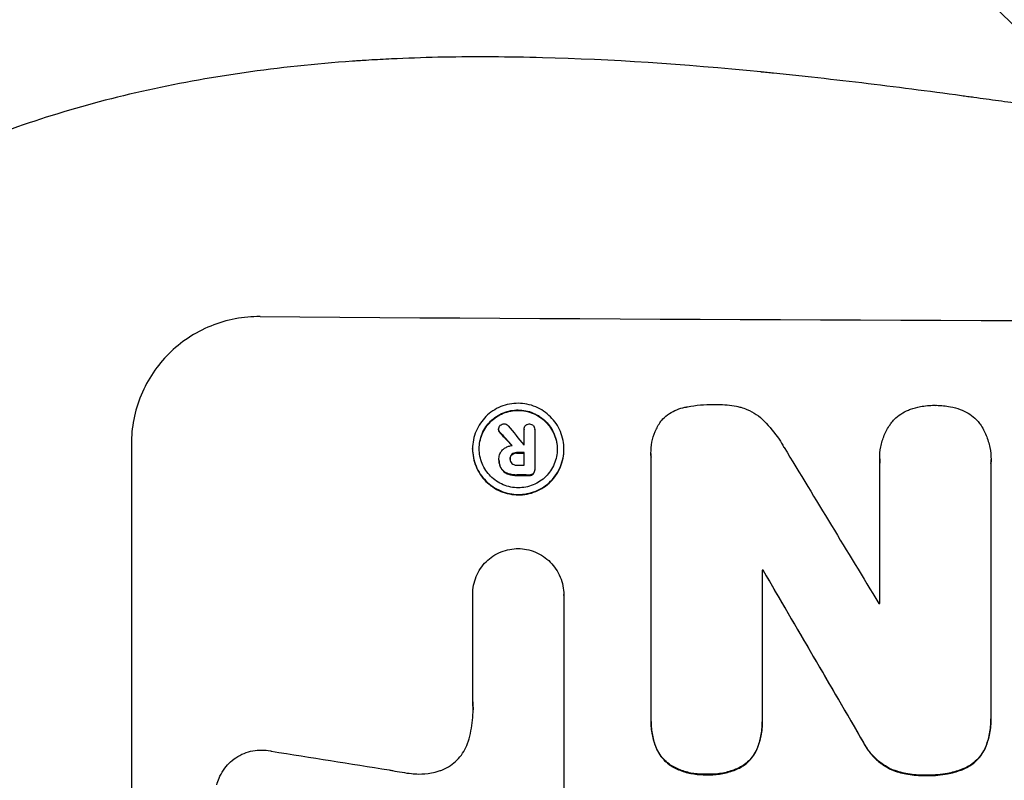
# Model space of a CAD drawing. Units: millimetres. Extents: x -3440 to 3727, y -3527 to 4401.
# Drawn here: x 1112 to 1227, y 2275 to 2364 of the extents above; entities that cross this region are included whole.
import ezdxf

# ---------------------------------------------------------------- set-up
doc = ezdxf.new("R2010")
doc.units = ezdxf.units.MM
doc.header["$LTSCALE"] = 20
doc.linetypes.add('HIDDEN', pattern=[9.525, 6.35, -3.175])
doc.layers.add('2d', color=230, linetype='Continuous')
doc.layers.add('AS-Free_Space_Hatch', color=31, linetype='HIDDEN')

msp = doc.modelspace()

# ---------------------------------------------------------------- hatches: boundary and pattern name
at = {"layer": 'AS-Free_Space_Hatch'}
h = msp.add_hatch(dxfattribs=at)
h.set_pattern_fill('ANSI31', color=256, scale=100)
h.set_pattern_definition([(315, (289.9, 2403), (224.506, 224.506), [])])
edge = h.paths.add_edge_path()
edge.add_arc((2207.5, -430), 500, 0, 80.5129, ccw=False)
edge.add_arc((2207.5, -430), 500, 225.2116, 360, ccw=False)
edge.add_arc((1289.91, 40), 1000, 270, 304.42603, ccw=False)
edge.add_arc((1289.91, 40), 1000, 180, 270, ccw=False)
edge.add_line((289.91, 40), (289.91, 2403))
edge.add_arc((1248.5, 2420.15), 958.74, 87.52438, 181.02517, ccw=False)
edge.add_arc((1331.33, 2420.15), 958.74, -1.02517, 92.47562, ccw=False)
edge.add_line((2289.91, 2403), (2289.91, 63.16))

# ---------------------------------------------------------------- linework, layer by layer
at = {"layer": '2d'}
for p, q in [((1168.16, 2315.97), (1168.16, 2316.02)), ((1168.33, 2315.6), (1168.33, 2315.66)), ((1171.12, 2315.98), (1171.12, 2316.03)), ((1171.12, 2314.2), (1171.12, 2316)), ((1172.37, 2315.96), (1172.37, 2316.01)), ((1172.37, 2315.99), (1172.37, 2311.33)), ((1125.34, 2314.3), (1125.34, 2239.4)), ((1165.12, 2313.72), (1165.12, 2313.77)), ((1169.71, 2313.06), (1169.71, 2313.12)), ((1170.27, 2313.25), (1170.27, 2313.31)), ((1171.12, 2311.83), (1171.12, 2313.3)), ((1175.77, 2313.65), (1175.77, 2313.71)), ((1185.92, 2313.2), (1185.92, 2313.25)), ((1168.2, 2312.57), (1168.2, 2312.62)), ((1168.2, 2312.45), (1168.2, 2312.5)), ((1169.5, 2312.52), (1169.5, 2312.57)), ((1185.93, 2282.25), (1185.93, 2312.83)), ((1212.59, 2312.56), (1212.59, 2312.61)), ((1212.6, 2295.71), (1212.6, 2312.13)), ((1225.56, 2312.08), (1225.56, 2282.55)), ((1225.57, 2312.43), (1225.57, 2312.49)), ((1168.44, 2311.47), (1168.44, 2311.53)), ((1169.21, 2310.83), (1169.21, 2310.88)), ((1172.2, 2310.8), (1172.2, 2310.85)), ((1172.37, 2311.24), (1172.37, 2311.29)), ((1170.27, 2310.64), (1170.27, 2310.69)), ((1171.73, 2310.63), (1171.73, 2310.69)), ((1198.89, 2299.6), (1198.89, 2282.19)), ((1199, 2299.54), (1199, 2299.59)), ((1165.14, 2296.75), (1165.14, 2296.81)), ((1165.14, 2284.25), (1165.14, 2296.76)), ((1175.75, 2296.69), (1175.75, 2296.74)), ((1175.75, 2296.69), (1175.75, 2274.13)), ((1225.56, 2282.21), (1225.56, 2282.26)), ((1185.93, 2281.93), (1185.93, 2281.98)), ((1198.89, 2281.87), (1198.89, 2281.92)), ((1186.51, 2278.89), (1186.51, 2278.94)), ((1198.33, 2278.83), (1198.33, 2278.88)), ((1210.69, 2279.49), (1210.69, 2279.54)), ((1224.92, 2278.89), (1224.92, 2278.94)), ((1188.49, 2276.63), (1188.49, 2276.68)), ((1196.37, 2276.59), (1196.37, 2276.64)), ((1192.4, 2275.74), (1192.4, 2275.8)), ((1214, 2276.3), (1214, 2276.36)), ((1217.93, 2275.64), (1217.93, 2275.69)), ((1222.1, 2276.28), (1222.1, 2276.33))]:
    msp.add_line(p, q, dxfattribs=at)
for centre, major_axis, ratio, start_param, end_param in [((1290, 2386.14), (1099, 0), 0.052336, 4.575789, 4.848989), ((1290, 2242.73), (-1098.63, 1175.65), 0.024414, 1.485975, 1.487227), ((1290, 2227.49), (-1097.64, 1329.36), 0.02123, 1.48632, 1.488009), ((1290, 2370.43), (1099, 0), 0.052336, 4.603227, 4.60401), ((1290, 2371.32), (1097.95, 0), 0.052336, 4.603891, 4.603906), ((1290, 2225.66), (-1097.7, 1805.11), 0.014136, 1.513291, 1.523383), ((1290, 2368.96), (-1098, 0), 0.052336, 1.461535, 1.462318), ((1290, 2367.82), (1099, 0), 0.052336, 4.603227, 4.604564), ((1290, 2356.86), (-1099, 0), 0.052336, 1.487795, 1.487896), ((1290, 2201.19), (-1098.71, 1880.86), 0.013322, 1.510698, 1.521371), ((1290, 2353.03), (-1098, 0), 0.052336, 1.50014, 1.500248), ((1290, 2312.84), (-1097.97, 167.58), 0.051148, 1.443122, 1.455713)]:
    msp.add_ellipse(centre, major_axis=major_axis, ratio=ratio, start_param=start_param, end_param=end_param, dxfattribs=at)
at = {"layer": '2d', "extrusion": (0, 0, -1)}
for centre, major_axis, ratio, start_param, end_param in [((1290, 2242.73), (-1097.63, 1174.58), 0.024414, -1.487167, -1.485873), ((1290, 2370.43), (-1098, 0), 0.052336, -1.462318, -1.461535), ((1290, 2367.82), (-1098, 0), 0.052336, -1.462873, -1.461535), ((1290, 2356.86), (1098, 0), 0.052336, 1.653772, 1.653874), ((1290, 2201.19), (-1097.71, 1879.14), 0.013322, -1.521305, -1.510622)]:
    msp.add_ellipse(centre, major_axis=major_axis, ratio=ratio, start_param=start_param, end_param=end_param, dxfattribs=at)
at = {"layer": '2d'}
for points, knots in [([(1096.68, 2361.61), (1100.23, 2363.11), (1103.91, 2364.6), (1109.59, 2366.82), (1111.51, 2367.56), (1114.44, 2368.67), (1115.92, 2369.22), (1117.66, 2369.86), (1118.54, 2370.18), (1118.98, 2370.34), (1119.2, 2370.42), (1119.29, 2370.46), (1119.35, 2370.48), (1119.39, 2370.49), (1122.79, 2371.73), (1126.37, 2372.99), (1132.06, 2374.91), (1134.01, 2375.55), (1137.01, 2376.52), (1138.53, 2377.01), (1140.34, 2377.58), (1141.25, 2377.86), (1141.71, 2378.01), (1141.94, 2378.08), (1142.06, 2378.11), (1142.11, 2378.13), (1142.13, 2378.14), (1142.14, 2378.14), (1142.15, 2378.14), (1145.08, 2379.05), (1148.46, 2380.06), (1154.22, 2381.72), (1156.26, 2382.29), (1159.49, 2383.17), (1160.6, 2383.47), (1162.3, 2383.92), (1163.16, 2384.15), (1164.19, 2384.41), (1164.71, 2384.55), (1164.97, 2384.62), (1165.1, 2384.65), (1165.16, 2384.66), (1165.18, 2384.67), (1165.2, 2384.67), (1165.22, 2384.68), (1171.37, 2386.26), (1176.42, 2387.45), (1182.31, 2388.77), (1183.99, 2389.14), (1186.1, 2389.59), (1186.73, 2389.72), (1187.57, 2389.9), (1187.96, 2389.98), (1188.38, 2390.06), (1188.57, 2390.11), (1188.67, 2390.12), (1188.71, 2390.13), (1188.73, 2390.14), (1188.74, 2390.14), (1188.74, 2390.14), (1188.74, 2390.14), (1188.77, 2390.14), (1193.26, 2391.07), (1197.54, 2391.89), (1203.61, 2392.98), (1205.58, 2393.33), (1208.45, 2393.81), (1209.86, 2394.04), (1211.48, 2394.3), (1212.28, 2394.42), (1212.68, 2394.49), (1212.88, 2394.52), (1212.97, 2394.53), (1213, 2394.54), (1213.02, 2394.54), (1213.03, 2394.54), (1213.05, 2394.54), (1217.48, 2395.23), (1221.79, 2395.84), (1228.06, 2396.65), (1230.12, 2396.91), (1233.17, 2397.26), (1234.68, 2397.43), (1236.42, 2397.62), (1237.29, 2397.71), (1237.73, 2397.76), (1237.94, 2397.78), (1238.03, 2397.79), (1238.08, 2397.8), (1238.1, 2397.8), (1238.13, 2397.8), (1247.41, 2398.77), (1256.39, 2399.44), (1269.35, 2400.09), (1273.59, 2400.25), (1279.84, 2400.4), (1281.9, 2400.44), (1284.95, 2400.48), (1286.48, 2400.49), (1288.24, 2400.5), (1289.12, 2400.5), (1289.55, 2400.5), (1289.74, 2400.5), (1289.83, 2400.5), (1289.87, 2400.5), (1289.92, 2400.5), (1289.93, 2400.5), (1289.97, 2400.5), (1289.98, 2400.5), (1290, 2400.5)], [0, 0, 0, 0, 0.0312679, 0.0312679, 0.0469018, 0.0469018, 0.0547188, 0.0586273, 0.0605815, 0.0615586, 0.0620472, 0.0622915, 0.0622915, 0.0625358, 0.0625358, 0.0938036, 0.0938036, 0.1094376, 0.1094376, 0.1172546, 0.121163, 0.1231173, 0.1240944, 0.124583, 0.1248272, 0.1249494, 0.1249494, 0.1250105, 0.1250105, 0.1250715, 0.1563394, 0.1563394, 0.1719734, 0.1719734, 0.1797903, 0.1797903, 0.1836988, 0.1856531, 0.1866302, 0.1871187, 0.187363, 0.1874852, 0.1874852, 0.1875462, 0.1875462, 0.1876073, 0.2188752, 0.2188752, 0.2345091, 0.2345091, 0.2423261, 0.2423261, 0.2462346, 0.2481888, 0.2491659, 0.2496545, 0.2498988, 0.2499598, 0.2499904, 0.2499904, 0.2500209, 0.2500209, 0.2501431, 0.2814109, 0.2814109, 0.2970449, 0.2970449, 0.3048619, 0.3087703, 0.3107246, 0.3117017, 0.3121903, 0.3124345, 0.3124956, 0.3124956, 0.3125567, 0.3125567, 0.3126788, 0.3439467, 0.3439467, 0.3595806, 0.3595806, 0.3673976, 0.3713061, 0.3732603, 0.3742375, 0.374726, 0.3749703, 0.3749703, 0.3750924, 0.3750924, 0.3752146, 0.4377504, 0.4377504, 0.4690182, 0.4690182, 0.4846522, 0.4846522, 0.4924691, 0.4963776, 0.4983319, 0.499309, 0.4997976, 0.4997976, 0.5000418, 0.5000418, 0.500164, 0.500164, 0.5002861, 0.5002861, 0.5002861, 0.5002861]), ([(1475, 2348.56), (1468.3, 2351.4), (1461.1, 2353.7), (1449.53, 2356.31), (1445.54, 2357.04), (1439.38, 2357.93), (1437.29, 2358.19), (1434.11, 2358.53), (1432.51, 2358.69), (1430.62, 2358.85), (1429.67, 2358.92), (1429.2, 2358.96), (1428.96, 2358.98), (1428.84, 2358.99), (1428.78, 2358.99), (1428.75, 2358.99), (1428.74, 2358.99), (1428.73, 2359), (1421.72, 2359.5), (1414.21, 2359.66), (1402.18, 2359.37), (1398.05, 2359.18), (1391.65, 2358.77), (1389.49, 2358.62), (1386.2, 2358.35), (1384.54, 2358.2), (1382.58, 2358.02), (1381.6, 2357.93), (1381.1, 2357.88), (1380.86, 2357.85), (1380.73, 2357.84), (1380.67, 2357.84), (1380.64, 2357.83), (1380.63, 2357.83), (1380.62, 2357.83), (1380.61, 2357.83), (1377.34, 2357.51), (1373.75, 2357.11), (1367.89, 2356.41), (1365.85, 2356.16), (1362.68, 2355.75), (1361.06, 2355.54), (1359.12, 2355.29), (1358.14, 2355.16), (1357.64, 2355.09), (1357.4, 2355.06), (1357.27, 2355.04), (1357.21, 2355.03), (1357.18, 2355.03), (1357.16, 2355.03), (1357.15, 2355.03), (1353.34, 2354.52), (1347.62, 2353.75), (1340.95, 2352.84), (1337.62, 2352.38), (1335.95, 2352.15), (1335.12, 2352.04), (1334.7, 2351.98), (1334.49, 2351.95), (1334.39, 2351.94), (1334.35, 2351.93), (1334.32, 2351.93), (1334.3, 2351.93), (1330.99, 2351.47), (1327.36, 2351.02), (1322.41, 2350.46), (1321.27, 2350.33), (1320.1, 2350.21), (1319.84, 2350.18), (1319.71, 2350.17), (1319.34, 2350.13), (1318.61, 2350.05), (1315.96, 2349.78), (1313.64, 2349.56), (1310.93, 2349.33), (1309.94, 2349.24), (1308.96, 2349.17), (1308.82, 2349.16), (1308.79, 2349.15), (1308.73, 2349.15), (1308.64, 2349.14), (1308.3, 2349.12), (1307.51, 2349.06), (1304.84, 2348.87), (1300.58, 2348.62), (1296.94, 2348.49), (1294.26, 2348.42), (1292.93, 2348.4), (1291.41, 2348.38), (1290.65, 2348.38), (1290.33, 2348.38), (1290.11, 2348.38), (1290, 2348.38), (1286.54, 2348.38), (1283.01, 2348.46), (1277.47, 2348.72), (1275.58, 2348.82), (1272.69, 2349.01), (1271.22, 2349.12), (1269.49, 2349.25), (1268.62, 2349.32), (1268.18, 2349.36), (1267.96, 2349.38), (1267.85, 2349.39), (1267.79, 2349.39), (1267.77, 2349.39), (1267.75, 2349.4), (1267.74, 2349.4), (1264.54, 2349.67), (1261.05, 2350.01), (1255.4, 2350.62), (1253.44, 2350.85), (1250.41, 2351.21), (1248.86, 2351.39), (1247.01, 2351.62), (1246.07, 2351.74), (1245.6, 2351.8), (1245.36, 2351.83), (1245.25, 2351.84), (1245.19, 2351.85), (1245.16, 2351.86), (1245.14, 2351.86), (1241.29, 2352.35), (1235.54, 2353.09), (1228.83, 2353.99), (1225.48, 2354.45), (1223.81, 2354.68), (1223.09, 2354.78), (1222.61, 2354.84), (1222.37, 2354.88), (1218.28, 2355.44), (1214.4, 2355.94), (1208.55, 2356.64), (1205.62, 2356.97), (1202.18, 2357.34), (1200.46, 2357.52), (1199.59, 2357.6), (1199.16, 2357.65), (1198.95, 2357.67), (1198.84, 2357.68), (1198.79, 2357.68), (1198.76, 2357.69), (1198.75, 2357.69), (1198.74, 2357.69), (1189.69, 2358.59), (1181.21, 2359.15), (1169.3, 2359.46), (1165.47, 2359.48), (1159.93, 2359.38), (1158.12, 2359.32), (1155.45, 2359.2), (1154.13, 2359.14), (1152.61, 2359.04), (1151.86, 2358.99), (1151.49, 2358.97), (1151.3, 2358.96), (1151.2, 2358.95), (1151.16, 2358.95), (1151.14, 2358.94), (1151.12, 2358.94), (1151.12, 2358.94), (1142.44, 2358.33), (1134.26, 2357.15), (1118.89, 2353.69), (1111.7, 2351.4), (1105, 2348.56)], [0, 0, 0, 0, 0.0625, 0.0625, 0.09375, 0.09375, 0.109375, 0.109375, 0.117188, 0.121094, 0.123047, 0.124023, 0.124512, 0.124756, 0.124878, 0.124939, 0.124939, 0.125, 0.125, 0.1875, 0.1875, 0.21875, 0.21875, 0.234375, 0.234375, 0.242188, 0.246094, 0.248047, 0.249023, 0.249512, 0.249756, 0.249878, 0.249939, 0.249969, 0.249969, 0.25, 0.25, 0.28125, 0.28125, 0.296875, 0.296875, 0.304688, 0.308594, 0.310547, 0.311523, 0.312012, 0.312256, 0.312378, 0.312439, 0.312439, 0.3125, 0.3125, 0.34375, 0.359375, 0.367188, 0.371094, 0.373047, 0.374023, 0.374512, 0.374756, 0.374878, 0.374878, 0.375, 0.375, 0.40625, 0.40625, 0.414063, 0.415039, 0.415039, 0.416016, 0.416016, 0.417969, 0.421875, 0.4375, 0.4375, 0.445313, 0.446289, 0.446289, 0.446533, 0.446533, 0.446777, 0.447266, 0.449219, 0.453125, 0.46875, 0.484375, 0.484375, 0.492188, 0.496094, 0.498047, 0.499023, 0.499023, 0.5, 0.5, 0.53125, 0.53125, 0.546875, 0.546875, 0.554688, 0.558594, 0.560547, 0.561523, 0.562012, 0.562256, 0.562378, 0.562439, 0.562439, 0.5625, 0.5625, 0.59375, 0.59375, 0.609375, 0.609375, 0.617188, 0.621094, 0.623047, 0.624023, 0.624512, 0.624756, 0.624878, 0.624878, 0.625, 0.625, 0.65625, 0.671875, 0.679688, 0.683594, 0.685547, 0.685547, 0.6875, 0.6875, 0.71875, 0.71875, 0.734375, 0.742188, 0.746094, 0.748047, 0.749023, 0.749512, 0.749756, 0.749878, 0.749939, 0.749939, 0.75, 0.75, 0.8125, 0.8125, 0.84375, 0.84375, 0.859375, 0.859375, 0.867188, 0.871094, 0.873047, 0.874023, 0.874512, 0.874756, 0.874878, 0.874939, 0.874939, 0.875, 0.875, 0.9375, 0.9375, 1, 1, 1, 1]), ([(1140.34, 2329.16), (1139.4, 2329.17), (1138.43, 2329.09), (1136.49, 2328.72), (1135.52, 2328.44), (1133.67, 2327.68), (1132.78, 2327.21), (1131.14, 2326.12), (1130.38, 2325.5), (1129.05, 2324.18), (1128.43, 2323.43), (1127.34, 2321.81), (1126.86, 2320.93), (1126.1, 2319.09), (1125.81, 2318.14), (1125.43, 2316.21), (1125.34, 2315.24), (1125.34, 2314.3)], [-22.717175, -22.717175, -22.717175, -22.717175, -19.861909, -19.861909, -17.006642, -17.006642, -14.151375, -14.151375, -11.296109, -11.296109, -8.472082, -8.472082, -5.648054, -5.648054, -2.824027, -2.824027, 0, 0, 0, 0]), ([(1175.77, 2313.71), (1175.77, 2313.37), (1175.74, 2313.03), (1175.6, 2312.34), (1175.5, 2312), (1175.23, 2311.35), (1175.06, 2311.04), (1174.67, 2310.46), (1174.45, 2310.2), (1173.98, 2309.73), (1173.71, 2309.51), (1173.13, 2309.12), (1172.81, 2308.95), (1172.16, 2308.68), (1171.81, 2308.58), (1171.13, 2308.45), (1170.78, 2308.42), (1170.11, 2308.42), (1169.77, 2308.46), (1169.08, 2308.6), (1168.74, 2308.7), (1168.08, 2308.98), (1167.76, 2309.15), (1167.18, 2309.54), (1166.91, 2309.77), (1166.44, 2310.24), (1166.22, 2310.51), (1165.83, 2311.09), (1165.66, 2311.41), (1165.39, 2312.06), (1165.29, 2312.4), (1165.16, 2313.09), (1165.12, 2313.43), (1165.12, 2314.1), (1165.16, 2314.45), (1165.29, 2315.13), (1165.39, 2315.47), (1165.67, 2316.13), (1165.83, 2316.44), (1166.23, 2317.02), (1166.45, 2317.28), (1166.92, 2317.75), (1167.19, 2317.97), (1167.77, 2318.36), (1168.08, 2318.53), (1168.74, 2318.79), (1169.08, 2318.89), (1169.77, 2319.02), (1170.11, 2319.05), (1170.78, 2319.05), (1171.12, 2319.02), (1171.81, 2318.88), (1172.15, 2318.77), (1172.81, 2318.5), (1173.12, 2318.33), (1173.7, 2317.93), (1173.97, 2317.71), (1174.44, 2317.24), (1174.67, 2316.97), (1175.06, 2316.39), (1175.23, 2316.07), (1175.5, 2315.42), (1175.6, 2315.07), (1175.74, 2314.39), (1175.77, 2314.04), (1175.77, 2313.71)], [0, 0, 0, 0, 1.002005, 1.002005, 2.00401, 2.00401, 3.006015, 3.006015, 4.00802, 4.00802, 5.016461, 5.016461, 6.024902, 6.024902, 7.033343, 7.033343, 8.041783, 8.041783, 9.050643, 9.050643, 10.059502, 10.059502, 11.068362, 11.068362, 12.077221, 12.077221, 13.079268, 13.079268, 14.081315, 14.081315, 15.083363, 15.083363, 16.08541, 16.08541, 17.089097, 17.089097, 18.092783, 18.092783, 19.09647, 19.09647, 20.100157, 20.100157, 21.107377, 21.107377, 22.114598, 22.114598, 23.121818, 23.121818, 24.129038, 24.129038, 25.135981, 25.135981, 26.142924, 26.142924, 27.149866, 27.149866, 28.156809, 28.156809, 29.160312, 29.160312, 30.163816, 30.163816, 31.167319, 31.167319, 32.170823, 32.170823, 32.170823, 32.170823]), ([(1190.05, 2318.62), (1190.09, 2318.63), (1190.13, 2318.63), (1191.18, 2318.84), (1192.2, 2318.93), (1193.27, 2318.92), (1193.35, 2318.92), (1193.44, 2318.92)], [67.958733, 67.958733, 67.958733, 67.958733, 68.076278, 68.076278, 71.040353, 71.040353, 71.295202, 71.295202, 71.295202, 71.295202]), ([(1193.44, 2318.92), (1193.53, 2318.92), (1193.63, 2318.92), (1194.43, 2318.92), (1195.17, 2318.84), (1196.07, 2318.67), (1196.23, 2318.63), (1196.39, 2318.59)], [51.352742, 51.352742, 51.352742, 51.352742, 51.631237, 51.631237, 53.784303, 53.784303, 54.256047, 54.256047, 54.256047, 54.256047]), ([(1174.99, 2313.71), (1174.99, 2314), (1174.96, 2314.29), (1174.85, 2314.88), (1174.76, 2315.17), (1174.53, 2315.73), (1174.38, 2316), (1174.05, 2316.5), (1173.86, 2316.72), (1173.46, 2317.13), (1173.23, 2317.32), (1172.73, 2317.66), (1172.46, 2317.8), (1171.9, 2318.04), (1171.61, 2318.13), (1171.02, 2318.24), (1170.73, 2318.27), (1170.16, 2318.28), (1169.87, 2318.25), (1169.28, 2318.14), (1168.99, 2318.05), (1168.43, 2317.83), (1168.16, 2317.68), (1167.66, 2317.35), (1167.43, 2317.16), (1167.03, 2316.76), (1166.84, 2316.54), (1166.51, 2316.04), (1166.36, 2315.78), (1166.13, 2315.22), (1166.04, 2314.93), (1165.93, 2314.34), (1165.9, 2314.05), (1165.9, 2313.48), (1165.93, 2313.18), (1166.04, 2312.6), (1166.13, 2312.31), (1166.36, 2311.75), (1166.51, 2311.48), (1166.84, 2310.98), (1167.03, 2310.75), (1167.43, 2310.35), (1167.66, 2310.16), (1168.16, 2309.82), (1168.42, 2309.67), (1168.98, 2309.44), (1169.28, 2309.35), (1169.86, 2309.23), (1170.16, 2309.2), (1170.73, 2309.2), (1171.03, 2309.22), (1171.61, 2309.33), (1171.9, 2309.42), (1172.47, 2309.65), (1172.73, 2309.79), (1173.23, 2310.12), (1173.46, 2310.31), (1173.86, 2310.71), (1174.05, 2310.94), (1174.38, 2311.43), (1174.53, 2311.7), (1174.76, 2312.26), (1174.85, 2312.55), (1174.96, 2313.13), (1174.99, 2313.43), (1174.99, 2313.71)], [0, 0, 0, 0, 0.856811, 0.856811, 1.713621, 1.713621, 2.570432, 2.570432, 3.427243, 3.427243, 4.286996, 4.286996, 5.146749, 5.146749, 6.006502, 6.006502, 6.866255, 6.866255, 7.72621, 7.72621, 8.586166, 8.586166, 9.446121, 9.446121, 10.306077, 10.306077, 11.163021, 11.163021, 12.019965, 12.019965, 12.87691, 12.87691, 13.733854, 13.733854, 14.589407, 14.589407, 15.44496, 15.44496, 16.300514, 16.300514, 17.156067, 17.156067, 18.017413, 18.017413, 18.878759, 18.878759, 19.740105, 19.740105, 20.601451, 20.601451, 21.462492, 21.462492, 22.323533, 22.323533, 23.184574, 23.184574, 24.045615, 24.045615, 24.901138, 24.901138, 25.75666, 25.75666, 26.612183, 26.612183, 27.467705, 27.467705, 27.467705, 27.467705]), ([(1165.9, 2313.74), (1165.9, 2314.01), (1165.93, 2314.3), (1166.04, 2314.87), (1166.13, 2315.17), (1166.36, 2315.72), (1166.51, 2315.99), (1166.84, 2316.48), (1167.03, 2316.71), (1167.43, 2317.11), (1167.66, 2317.3), (1168.16, 2317.63), (1168.42, 2317.77), (1168.98, 2318), (1169.28, 2318.09), (1169.86, 2318.2), (1170.16, 2318.22), (1170.73, 2318.22), (1171.03, 2318.19), (1171.61, 2318.07), (1171.9, 2317.98), (1172.47, 2317.75), (1172.73, 2317.6), (1173.23, 2317.27), (1173.46, 2317.07), (1173.86, 2316.67), (1174.05, 2316.44), (1174.38, 2315.94), (1174.53, 2315.68), (1174.76, 2315.12), (1174.85, 2314.82), (1174.96, 2314.25), (1174.99, 2313.96), (1174.99, 2313.68)], [13.760124, 13.760124, 13.760124, 13.760124, 14.589332, 14.589332, 15.444886, 15.444886, 16.30044, 16.30044, 17.155994, 17.155994, 18.017329, 18.017329, 18.878665, 18.878665, 19.740001, 19.740001, 20.601337, 20.601337, 21.462368, 21.462368, 22.3234, 22.3234, 23.184431, 23.184431, 24.045462, 24.045462, 24.900985, 24.900985, 25.756508, 25.756508, 26.612032, 26.612032, 27.441233, 27.441233, 27.441233, 27.441233]), ([(1187.12, 2317.03), (1187.19, 2317.1), (1187.25, 2317.17), (1187.54, 2317.46), (1187.79, 2317.67), (1188.34, 2318.03), (1188.63, 2318.18), (1189.25, 2318.44), (1189.57, 2318.53), (1189.94, 2318.6), (1190, 2318.61), (1190.05, 2318.62)], [18.507657, 18.507657, 18.507657, 18.507657, 18.7951, 18.7951, 19.736285, 19.736285, 20.677469, 20.677469, 21.618654, 21.618654, 21.777593, 21.777593, 21.777593, 21.777593]), ([(1196.39, 2318.59), (1196.64, 2318.52), (1196.88, 2318.44), (1197.49, 2318.18), (1197.86, 2317.98), (1198.53, 2317.53), (1198.84, 2317.27), (1199.12, 2316.98), (1199.13, 2316.98), (1199.13, 2316.97)], [29.593363, 29.593363, 29.593363, 29.593363, 30.31492, 30.31492, 31.48288, 31.48288, 32.65084, 32.65084, 32.673431, 32.673431, 32.673431, 32.673431]), ([(1213.92, 2316.74), (1214.04, 2316.9), (1214.17, 2317.05), (1214.54, 2317.41), (1214.79, 2317.61), (1215.34, 2317.98), (1215.63, 2318.14), (1216.02, 2318.3), (1216.1, 2318.33), (1216.18, 2318.36)], [18.343228, 18.343228, 18.343228, 18.343228, 18.933984, 18.933984, 19.881462, 19.881462, 20.82894, 20.82894, 21.067482, 21.067482, 21.067482, 21.067482]), ([(1216.18, 2318.36), (1216.56, 2318.49), (1216.95, 2318.59), (1217.87, 2318.77), (1218.42, 2318.82), (1218.99, 2318.82), (1219.04, 2318.82), (1219.09, 2318.81)], [34.965334, 34.965334, 34.965334, 34.965334, 36.104394, 36.104394, 37.676306, 37.676306, 37.824653, 37.824653, 37.824653, 37.824653]), ([(1219.09, 2318.81), (1219.13, 2318.82), (1219.18, 2318.82), (1219.75, 2318.81), (1220.29, 2318.76), (1221.22, 2318.58), (1221.61, 2318.47), (1221.98, 2318.34)], [37.586507, 37.586507, 37.586507, 37.586507, 37.724017, 37.724017, 39.297304, 39.297304, 40.435727, 40.435727, 40.435727, 40.435727]), ([(1221.98, 2318.34), (1222.06, 2318.31), (1222.13, 2318.28), (1222.52, 2318.12), (1222.82, 2317.96), (1223.37, 2317.58), (1223.63, 2317.37), (1223.99, 2317.01), (1224.12, 2316.86), (1224.24, 2316.7)], [24.67174, 24.67174, 24.67174, 24.67174, 24.892582, 24.892582, 25.850855, 25.850855, 26.809129, 26.809129, 27.391418, 27.391418, 27.391418, 27.391418]), ([(1168.34, 2316.47), (1168.34, 2316.47), (1168.35, 2316.48), (1168.41, 2316.54), (1168.48, 2316.58), (1168.63, 2316.64), (1168.71, 2316.66), (1168.78, 2316.66)], [2.2879706, 2.2879706, 2.2879706, 2.2879706, 2.3052489, 2.3052489, 2.5362704, 2.5362704, 2.7657972, 2.7657972, 2.7657972, 2.7657972]), ([(1168.78, 2316.66), (1168.78, 2316.66), (1168.78, 2316.66), (1168.86, 2316.66), (1168.95, 2316.64), (1169.11, 2316.58), (1169.18, 2316.53), (1169.25, 2316.46), (1169.25, 2316.45), (1169.26, 2316.44)], [2.9024974, 2.9024974, 2.9024974, 2.9024974, 2.904066, 2.904066, 3.1464977, 3.1464977, 3.3889295, 3.3889295, 3.4276784, 3.4276784, 3.4276784, 3.4276784]), ([(1171.39, 2316.55), (1171.42, 2316.56), (1171.45, 2316.58), (1171.56, 2316.63), (1171.65, 2316.64), (1171.74, 2316.64), (1171.74, 2316.64), (1171.75, 2316.64)], [2.6460927, 2.6460927, 2.6460927, 2.6460927, 2.7428173, 2.7428173, 2.9926292, 2.9926292, 3.0044735, 3.0044735, 3.0044735, 3.0044735]), ([(1171.75, 2316.64), (1171.76, 2316.64), (1171.76, 2316.64), (1171.85, 2316.64), (1171.93, 2316.63), (1172.08, 2316.56), (1172.15, 2316.52), (1172.2, 2316.46), (1172.21, 2316.46), (1172.21, 2316.46)], [2.7405656, 2.7405656, 2.7405656, 2.7405656, 2.7645335, 2.7645335, 2.9956469, 2.9956469, 3.2267604, 3.2267604, 3.2314088, 3.2314088, 3.2314088, 3.2314088]), ([(1185.93, 2312.83), (1185.92, 2312.97), (1185.92, 2313.11), (1185.92, 2313.66), (1185.96, 2314.09), (1186.12, 2314.93), (1186.25, 2315.35), (1186.59, 2316.16), (1186.79, 2316.55), (1187.06, 2316.95), (1187.09, 2316.99), (1187.12, 2317.03)], [19.405851, 19.405851, 19.405851, 19.405851, 19.825526, 19.825526, 21.063308, 21.063308, 22.30109, 22.30109, 23.538871, 23.538871, 23.687934, 23.687934, 23.687934, 23.687934]), ([(1199.13, 2316.97), (1199.75, 2316.34), (1200.33, 2315.63), (1201.06, 2314.55), (1201.25, 2314.24), (1201.43, 2313.91)], [79.341184, 79.341184, 79.341184, 79.341184, 81.992971, 81.992971, 83.048528, 83.048528, 83.048528, 83.048528]), ([(1212.6, 2312.13), (1212.59, 2312.29), (1212.59, 2312.45), (1212.59, 2313.06), (1212.63, 2313.52), (1212.81, 2314.43), (1212.94, 2314.89), (1213.31, 2315.76), (1213.53, 2316.17), (1213.83, 2316.62), (1213.87, 2316.68), (1213.92, 2316.74)], [20.907876, 20.907876, 20.907876, 20.907876, 21.389674, 21.389674, 22.725033, 22.725033, 24.060391, 24.060391, 25.395749, 25.395749, 25.604514, 25.604514, 25.604514, 25.604514]), ([(1224.24, 2316.7), (1224.27, 2316.67), (1224.29, 2316.64), (1224.58, 2316.2), (1224.82, 2315.76), (1225.19, 2314.86), (1225.34, 2314.38), (1225.52, 2313.43), (1225.57, 2312.95), (1225.57, 2312.49), (1225.57, 2312.35), (1225.56, 2312.22), (1225.56, 2312.08)], [-4.287809, -4.287809, -4.287809, -4.287809, -4.174676, -4.174676, -2.783117, -2.783117, -1.391559, -1.391559, 0, 0, 0, 0.39844, 0.39844, 0.39844, 0.39844]), ([(1168.16, 2316.02), (1168.16, 2316.1), (1168.18, 2316.19), (1168.24, 2316.35), (1168.29, 2316.41), (1168.34, 2316.47)], [1.9928936, 1.9928936, 1.9928936, 1.9928936, 2.2359896, 2.2359896, 2.4678962, 2.4678962, 2.4678962, 2.4678962]), ([(1168.33, 2315.66), (1168.32, 2315.66), (1168.32, 2315.66), (1168.27, 2315.71), (1168.23, 2315.77), (1168.17, 2315.9), (1168.16, 2315.96), (1168.16, 2316.02)], [1.1965117, 1.1965117, 1.1965117, 1.1965117, 1.2109976, 1.2109976, 1.4123529, 1.4123529, 1.5923639, 1.5923639, 1.5923639, 1.5923639]), ([(1168.16, 2315.97), (1168.16, 2315.91), (1168.17, 2315.85), (1168.23, 2315.72), (1168.27, 2315.66), (1168.32, 2315.61), (1168.32, 2315.61), (1168.33, 2315.6)], [1.6350429, 1.6350429, 1.6350429, 1.6350429, 1.8150534, 1.8150534, 2.0164082, 2.0164082, 2.030894, 2.030894, 2.030894, 2.030894]), ([(1171.12, 2316), (1171.12, 2316.01), (1171.12, 2316.02), (1171.12, 2316.11), (1171.14, 2316.2), (1171.2, 2316.35), (1171.25, 2316.42), (1171.33, 2316.5), (1171.36, 2316.53), (1171.39, 2316.55)], [1.8581553, 1.8581553, 1.8581553, 1.8581553, 1.8950935, 1.8950935, 2.1312173, 2.1312173, 2.3673412, 2.3673412, 2.477136, 2.477136, 2.477136, 2.477136]), ([(1172.21, 2316.46), (1172.25, 2316.4), (1172.29, 2316.34), (1172.35, 2316.19), (1172.37, 2316.1), (1172.37, 2316.01), (1172.37, 2316.01), (1172.37, 2316), (1172.37, 2315.99)], [-0.4624536, -0.4624536, -0.4624536, -0.4624536, -0.2570487, -0.2570487, 0, 0, 0, 0.0225595, 0.0225595, 0.0225595, 0.0225595]), ([(1165.12, 2313.72), (1165.12, 2313.38), (1165.16, 2313.04), (1165.29, 2312.35), (1165.39, 2312.01), (1165.66, 2311.35), (1165.83, 2311.04), (1166.22, 2310.46), (1166.44, 2310.19), (1166.91, 2309.71), (1167.18, 2309.49), (1167.76, 2309.1), (1168.08, 2308.92), (1168.74, 2308.65), (1169.08, 2308.54), (1169.77, 2308.41), (1170.11, 2308.37), (1170.78, 2308.37), (1171.13, 2308.4), (1171.81, 2308.53), (1172.16, 2308.63), (1172.81, 2308.9), (1173.13, 2309.06), (1173.71, 2309.45), (1173.98, 2309.67), (1174.45, 2310.14), (1174.67, 2310.41), (1175.06, 2310.99), (1175.23, 2311.3), (1175.5, 2311.95), (1175.6, 2312.29), (1175.74, 2312.98), (1175.77, 2313.32), (1175.77, 2313.65)], [16.085325, 16.085325, 16.085325, 16.085325, 17.087372, 17.087372, 18.08942, 18.08942, 19.091468, 19.091468, 20.093516, 20.093516, 21.102363, 21.102363, 22.111211, 22.111211, 23.120058, 23.120058, 24.128905, 24.128905, 25.137335, 25.137335, 26.145764, 26.145764, 27.154194, 27.154194, 28.162624, 28.162624, 29.164629, 29.164629, 30.166635, 30.166635, 31.168641, 31.168641, 32.170646, 32.170646, 32.170646, 32.170646]), ([(1168.2, 2312.58), (1168.2, 2312.59), (1168.2, 2312.61), (1168.2, 2312.8), (1168.24, 2312.99), (1168.38, 2313.34), (1168.49, 2313.5), (1168.65, 2313.65), (1168.68, 2313.68), (1168.71, 2313.7)], [4.271685, 4.271685, 4.271685, 4.271685, 4.309185, 4.309185, 4.846899, 4.846899, 5.384614, 5.384614, 5.50558, 5.50558, 5.50558, 5.50558]), ([(1168.71, 2313.7), (1168.75, 2313.74), (1168.8, 2313.78), (1168.96, 2313.88), (1169.09, 2313.95), (1169.34, 2314.06), (1169.48, 2314.09), (1169.65, 2314.13), (1169.7, 2314.13), (1169.74, 2314.14)], [8.092897, 8.092897, 8.092897, 8.092897, 8.264518, 8.264518, 8.65959, 8.65959, 9.054662, 9.054662, 9.17526, 9.17526, 9.17526, 9.17526]), ([(1169.71, 2313.12), (1169.71, 2313.11), (1169.71, 2313.11), (1169.64, 2313.05), (1169.59, 2312.97), (1169.51, 2312.79), (1169.5, 2312.69), (1169.5, 2312.59), (1169.5, 2312.58), (1169.5, 2312.57)], [1.6341435, 1.6341435, 1.6341435, 1.6341435, 1.6413176, 1.6413176, 1.9142406, 1.9142406, 2.1871636, 2.1871636, 2.2155784, 2.2155784, 2.2155784, 2.2155784]), ([(1170.27, 2313.31), (1170.26, 2313.31), (1170.25, 2313.31), (1170.14, 2313.31), (1170.03, 2313.29), (1169.85, 2313.22), (1169.78, 2313.17), (1169.71, 2313.12)], [1.1853777, 1.1853777, 1.1853777, 1.1853777, 1.216925, 1.216925, 1.5221769, 1.5221769, 1.767158, 1.767158, 1.767158, 1.767158]), ([(1169.71, 2313.06), (1169.78, 2313.12), (1169.85, 2313.16), (1170.03, 2313.24), (1170.14, 2313.26), (1170.25, 2313.26), (1170.26, 2313.25), (1170.27, 2313.25)], [3.1006119, 3.1006119, 3.1006119, 3.1006119, 3.3455915, 3.3455915, 3.6508399, 3.6508399, 3.6823869, 3.6823869, 3.6823869, 3.6823869]), ([(1168.44, 2311.53), (1168.41, 2311.59), (1168.38, 2311.65), (1168.3, 2311.84), (1168.26, 2311.98), (1168.21, 2312.24), (1168.2, 2312.37), (1168.2, 2312.53), (1168.2, 2312.55), (1168.2, 2312.58)], [5.208942, 5.208942, 5.208942, 5.208942, 5.408602, 5.408602, 5.793475, 5.793475, 6.178349, 6.178349, 6.258109, 6.258109, 6.258109, 6.258109]), ([(1168.2, 2312.45), (1168.2, 2312.32), (1168.21, 2312.19), (1168.26, 2311.92), (1168.3, 2311.79), (1168.38, 2311.6), (1168.41, 2311.54), (1168.44, 2311.47)], [6.1783147, 6.1783147, 6.1783147, 6.1783147, 6.5638023, 6.5638023, 6.94929, 6.94929, 7.1478132, 7.1478132, 7.1478132, 7.1478132]), ([(1169.5, 2312.57), (1169.49, 2312.56), (1169.49, 2312.54), (1169.49, 2312.44), (1169.51, 2312.35), (1169.58, 2312.18), (1169.63, 2312.11), (1169.7, 2312.04), (1169.71, 2312.04), (1169.71, 2312.03)], [2.011225, 2.011225, 2.011225, 2.011225, 2.0557924, 2.0557924, 2.3119166, 2.3119166, 2.5680409, 2.5680409, 2.5935618, 2.5935618, 2.5935618, 2.5935618]), ([(1169.5, 2312.58), (1169.5, 2312.66), (1169.52, 2312.74), (1169.59, 2312.91), (1169.64, 2312.99), (1169.71, 2313.06), (1169.71, 2313.06), (1169.71, 2313.06)], [2.2133591, 2.2133591, 2.2133591, 2.2133591, 2.4600735, 2.4600735, 2.7329959, 2.7329959, 2.74017, 2.74017, 2.74017, 2.74017]), ([(1169.71, 2312.03), (1169.77, 2311.98), (1169.84, 2311.93), (1170.02, 2311.86), (1170.12, 2311.84), (1170.24, 2311.84), (1170.25, 2311.84), (1170.27, 2311.84)], [3.0394514, 3.0394514, 3.0394514, 3.0394514, 3.2767957, 3.2767957, 3.5752568, 3.5752568, 3.6207868, 3.6207868, 3.6207868, 3.6207868]), ([(1169.21, 2310.88), (1169.19, 2310.88), (1169.18, 2310.89), (1168.98, 2310.97), (1168.81, 2311.09), (1168.59, 2311.31), (1168.51, 2311.41), (1168.44, 2311.53)], [2.7955056, 2.7955056, 2.7955056, 2.7955056, 2.8383294, 2.8383294, 3.4075498, 3.4075498, 3.778119, 3.778119, 3.778119, 3.778119]), ([(1168.44, 2311.47), (1168.51, 2311.36), (1168.59, 2311.26), (1168.81, 2311.04), (1168.98, 2310.92), (1169.18, 2310.84), (1169.19, 2310.83), (1169.21, 2310.83)], [5.2985872, 5.2985872, 5.2985872, 5.2985872, 5.6691581, 5.6691581, 6.2383717, 6.2383717, 6.2811943, 6.2811943, 6.2811943, 6.2811943]), ([(1170.27, 2310.69), (1170.24, 2310.69), (1170.22, 2310.69), (1170.02, 2310.69), (1169.84, 2310.71), (1169.5, 2310.78), (1169.35, 2310.82), (1169.21, 2310.88)], [4.141263, 4.141263, 4.141263, 4.141263, 4.217535, 4.217535, 4.746561, 4.746561, 5.190835, 5.190835, 5.190835, 5.190835]), ([(1169.21, 2310.83), (1169.35, 2310.77), (1169.51, 2310.73), (1169.84, 2310.66), (1170.02, 2310.64), (1170.22, 2310.64), (1170.24, 2310.64), (1170.27, 2310.64)], [11.680358, 11.680358, 11.680358, 11.680358, 12.125377, 12.125377, 12.653552, 12.653552, 12.729822, 12.729822, 12.729822, 12.729822]), ([(1172.2, 2310.85), (1172.15, 2310.8), (1172.08, 2310.76), (1171.93, 2310.7), (1171.85, 2310.68), (1171.76, 2310.68), (1171.74, 2310.69), (1171.73, 2310.69)], [0.4952521, 0.4952521, 0.4952521, 0.4952521, 0.7165514, 0.7165514, 0.9559413, 0.9559413, 0.9946135, 0.9946135, 0.9946135, 0.9946135]), ([(1172.37, 2311.33), (1172.37, 2311.32), (1172.37, 2311.3), (1172.37, 2311.29), (1172.37, 2311.21), (1172.35, 2311.12), (1172.29, 2310.97), (1172.25, 2310.91), (1172.2, 2310.85)], [-0.039851, -0.039851, -0.039851, -0.039851, 0, 0, 0, 0.2444874, 0.2444874, 0.4574174, 0.4574174, 0.4574174, 0.4574174]), ([(1172.2, 2310.8), (1172.25, 2310.85), (1172.29, 2310.92), (1172.35, 2311.07), (1172.37, 2311.15), (1172.37, 2311.24)], [-0.4574306, -0.4574306, -0.4574306, -0.4574306, -0.2448594, -0.2448594, 0, 0, 0, 0]), ([(1171.73, 2310.63), (1171.74, 2310.63), (1171.76, 2310.63), (1171.85, 2310.63), (1171.93, 2310.65), (1172.08, 2310.71), (1172.15, 2310.75), (1172.2, 2310.8)], [2.8291879, 2.8291879, 2.8291879, 2.8291879, 2.8678597, 2.8678597, 3.1072476, 3.1072476, 3.3285449, 3.3285449, 3.3285449, 3.3285449]), ([(1165.14, 2296.76), (1165.14, 2296.77), (1165.14, 2296.79), (1165.14, 2297.14), (1165.17, 2297.49), (1165.31, 2298.18), (1165.41, 2298.52), (1165.68, 2299.18), (1165.85, 2299.49), (1166.25, 2300.07), (1166.47, 2300.34), (1166.94, 2300.81), (1167.21, 2301.03), (1167.79, 2301.42), (1168.11, 2301.59), (1168.77, 2301.85), (1169.11, 2301.96), (1169.79, 2302.08), (1170.12, 2302.11), (1170.44, 2302.11)], [16.105136, 16.105136, 16.105136, 16.105136, 16.157481, 16.157481, 17.165666, 17.165666, 18.173852, 18.173852, 19.182037, 19.182037, 20.190223, 20.190223, 21.201955, 21.201955, 22.213688, 22.213688, 23.22542, 23.22542, 24.19191, 24.19191, 24.19191, 24.19191]), ([(1170.44, 2302.11), (1170.76, 2302.11), (1171.09, 2302.08), (1171.77, 2301.94), (1172.11, 2301.84), (1172.77, 2301.56), (1173.09, 2301.39), (1173.67, 2300.99), (1173.94, 2300.77), (1174.42, 2300.29), (1174.64, 2300.02), (1175.03, 2299.43), (1175.2, 2299.12), (1175.48, 2298.46), (1175.58, 2298.11), (1175.72, 2297.42), (1175.75, 2297.07), (1175.75, 2296.74), (1175.75, 2296.72), (1175.75, 2296.71), (1175.75, 2296.69)], [-8.044351, -8.044351, -8.044351, -8.044351, -7.078048, -7.078048, -6.064919, -6.064919, -5.051791, -5.051791, -4.038662, -4.038662, -3.028996, -3.028996, -2.019331, -2.019331, -1.009665, -1.009665, 0, 0, 0, 0.043565, 0.043565, 0.043565, 0.043565]), ([(1164.62, 2279.59), (1164.75, 2280.01), (1164.85, 2280.44), (1165.1, 2281.69), (1165.18, 2282.52), (1165.18, 2283.33), (1165.18, 2283.65), (1165.16, 2283.97), (1165.14, 2284.3)], [-3.666754, -3.666754, -3.666754, -3.666754, -2.413707, -2.413707, 0, 0, 0, 0.961806, 0.961806, 0.961806, 0.961806]), ([(1186.51, 2278.94), (1186.32, 2279.41), (1186.18, 2279.91), (1185.98, 2280.93), (1185.93, 2281.46), (1185.93, 2282.07), (1185.93, 2282.16), (1185.93, 2282.25)], [21.775065, 21.775065, 21.775065, 21.775065, 23.221179, 23.221179, 24.767605, 24.767605, 25.035328, 25.035328, 25.035328, 25.035328]), ([(1198.89, 2282.19), (1198.89, 2282.1), (1198.89, 2282.01), (1198.89, 2281.92), (1198.89, 2281.39), (1198.84, 2280.83), (1198.64, 2279.8), (1198.5, 2279.34), (1198.33, 2278.88)], [-0.262094, -0.262094, -0.262094, -0.262094, 0, 0, 0, 1.618106, 1.618106, 2.99393, 2.99393, 2.99393, 2.99393]), ([(1225.56, 2282.55), (1225.56, 2282.45), (1225.56, 2282.36), (1225.56, 2282.26), (1225.56, 2281.7), (1225.51, 2281.13), (1225.29, 2280.01), (1225.13, 2279.47), (1224.92, 2278.94)], [-0.292179, -0.292179, -0.292179, -0.292179, 0, 0, 0, 1.669759, 1.669759, 3.266904, 3.266904, 3.266904, 3.266904]), ([(1224.92, 2278.89), (1225.13, 2279.41), (1225.29, 2279.96), (1225.51, 2281.08), (1225.56, 2281.65), (1225.56, 2282.21)], [-3.267007, -3.267007, -3.267007, -3.267007, -1.670616, -1.670616, 0, 0, 0, 0]), ([(1185.93, 2281.93), (1185.93, 2281.41), (1185.98, 2280.88), (1186.18, 2279.85), (1186.32, 2279.36), (1186.51, 2278.89)], [24.767517, 24.767517, 24.767517, 24.767517, 26.31394, 26.31394, 27.760055, 27.760055, 27.760055, 27.760055]), ([(1198.33, 2278.83), (1198.5, 2279.28), (1198.64, 2279.75), (1198.84, 2280.77), (1198.89, 2281.33), (1198.89, 2281.87)], [-2.994112, -2.994112, -2.994112, -2.994112, -1.619709, -1.619709, 0, 0, 0, 0]), ([(1161.23, 2276.18), (1161.36, 2276.22), (1161.49, 2276.27), (1161.93, 2276.45), (1162.25, 2276.62), (1162.82, 2277), (1163.09, 2277.22), (1163.55, 2277.69), (1163.77, 2277.95), (1164.16, 2278.52), (1164.32, 2278.83), (1164.52, 2279.29), (1164.57, 2279.44), (1164.62, 2279.59)], [25.47697, 25.47697, 25.47697, 25.47697, 25.860645, 25.860645, 26.858642, 26.858642, 27.856639, 27.856639, 28.847034, 28.847034, 29.837429, 29.837429, 30.283957, 30.283957, 30.283957, 30.283957]), ([(1188.49, 2276.68), (1188.4, 2276.73), (1188.3, 2276.79), (1187.96, 2277.03), (1187.72, 2277.22), (1187.31, 2277.63), (1187.12, 2277.87), (1186.78, 2278.37), (1186.63, 2278.65), (1186.51, 2278.94), (1186.51, 2278.94), (1186.51, 2278.94)], [9.323445, 9.323445, 9.323445, 9.323445, 9.639348, 9.639348, 10.516527, 10.516527, 11.391589, 11.391589, 12.266651, 12.266651, 12.269239, 12.269239, 12.269239, 12.269239]), ([(1186.51, 2278.89), (1186.51, 2278.88), (1186.51, 2278.88), (1186.63, 2278.6), (1186.78, 2278.32), (1187.12, 2277.81), (1187.31, 2277.58), (1187.72, 2277.17), (1187.96, 2276.97), (1188.3, 2276.74), (1188.4, 2276.68), (1188.49, 2276.63)], [15.764256, 15.764256, 15.764256, 15.764256, 15.766842, 15.766842, 16.641903, 16.641903, 17.516963, 17.516963, 18.394137, 18.394137, 18.71004, 18.71004, 18.71004, 18.71004]), ([(1198.33, 2278.88), (1198.32, 2278.86), (1198.32, 2278.85), (1198.19, 2278.55), (1198.05, 2278.28), (1197.72, 2277.79), (1197.53, 2277.57), (1197.13, 2277.17), (1196.9, 2276.98), (1196.56, 2276.75), (1196.47, 2276.7), (1196.37, 2276.64)], [1.649623, 1.649623, 1.649623, 1.649623, 1.705229, 1.705229, 2.557843, 2.557843, 3.410457, 3.410457, 4.266576, 4.266576, 4.579612, 4.579612, 4.579612, 4.579612]), ([(1196.37, 2276.59), (1196.47, 2276.64), (1196.56, 2276.7), (1196.9, 2276.93), (1197.13, 2277.11), (1197.53, 2277.51), (1197.72, 2277.74), (1198.05, 2278.23), (1198.19, 2278.5), (1198.32, 2278.79), (1198.32, 2278.81), (1198.33, 2278.83)], [22.762149, 22.762149, 22.762149, 22.762149, 23.075182, 23.075182, 23.931294, 23.931294, 24.783909, 24.783909, 25.636523, 25.636523, 25.69213, 25.69213, 25.69213, 25.69213]), ([(1214, 2276.36), (1213.66, 2276.51), (1213.32, 2276.7), (1212.63, 2277.17), (1212.28, 2277.46), (1211.67, 2278.08), (1211.38, 2278.42), (1210.97, 2279.04), (1210.82, 2279.29), (1210.69, 2279.54)], [13.311258, 13.311258, 13.311258, 13.311258, 14.389239, 14.389239, 15.698156, 15.698156, 17.005334, 17.005334, 17.816864, 17.816864, 17.816864, 17.816864]), ([(1210.69, 2279.49), (1210.82, 2279.23), (1210.97, 2278.99), (1211.38, 2278.37), (1211.67, 2278.03), (1212.28, 2277.41), (1212.63, 2277.12), (1213.32, 2276.65), (1213.65, 2276.46), (1214, 2276.3)], [24.036707, 24.036707, 24.036707, 24.036707, 24.845861, 24.845861, 26.152206, 26.152206, 27.46195, 27.46195, 28.542311, 28.542311, 28.542311, 28.542311]), ([(1224.92, 2278.94), (1224.8, 2278.68), (1224.66, 2278.43), (1224.32, 2277.93), (1224.12, 2277.69), (1223.68, 2277.25), (1223.43, 2277.05), (1222.89, 2276.69), (1222.6, 2276.53), (1222.23, 2276.38), (1222.16, 2276.35), (1222.1, 2276.33)], [1.981056, 1.981056, 1.981056, 1.981056, 2.78787, 2.78787, 3.717159, 3.717159, 4.648425, 4.648425, 5.57969, 5.57969, 5.782216, 5.782216, 5.782216, 5.782216]), ([(1222.1, 2276.28), (1222.16, 2276.3), (1222.23, 2276.33), (1222.6, 2276.48), (1222.89, 2276.63), (1223.43, 2276.99), (1223.68, 2277.2), (1224.12, 2277.63), (1224.32, 2277.88), (1224.66, 2278.38), (1224.8, 2278.63), (1224.92, 2278.89)], [23.988393, 23.988393, 23.988393, 23.988393, 24.190058, 24.190058, 25.120866, 25.120866, 26.051674, 26.051674, 26.981418, 26.981418, 27.789535, 27.789535, 27.789535, 27.789535]), ([(1135.3, 2274.54), (1135.37, 2274.81), (1135.46, 2275.08), (1135.7, 2275.66), (1135.87, 2275.98), (1136.27, 2276.56), (1136.49, 2276.83), (1136.97, 2277.31), (1137.24, 2277.53), (1137.83, 2277.92), (1138.15, 2278.09), (1138.81, 2278.36), (1139.16, 2278.46), (1139.85, 2278.59), (1140.2, 2278.62), (1140.87, 2278.61), (1141.22, 2278.58), (1141.61, 2278.5), (1141.65, 2278.49), (1141.7, 2278.48)], [17.536676, 17.536676, 17.536676, 17.536676, 18.331905, 18.331905, 19.347988, 19.347988, 20.36407, 20.36407, 21.385754, 21.385754, 22.407438, 22.407438, 23.429122, 23.429122, 24.450805, 24.450805, 25.47213, 25.47213, 25.595535, 25.595535, 25.595535, 25.595535]), ([(1192.4, 2275.8), (1192.27, 2275.79), (1192.14, 2275.79), (1191.54, 2275.79), (1191.05, 2275.84), (1190.08, 2276.03), (1189.6, 2276.18), (1188.92, 2276.47), (1188.7, 2276.57), (1188.49, 2276.68)], [10.973728, 10.973728, 10.973728, 10.973728, 11.358879, 11.358879, 12.780803, 12.780803, 14.202727, 14.202727, 14.872884, 14.872884, 14.872884, 14.872884]), ([(1188.49, 2276.63), (1188.7, 2276.51), (1188.92, 2276.41), (1189.6, 2276.13), (1190.08, 2275.98), (1191.05, 2275.79), (1191.54, 2275.74), (1192.14, 2275.74), (1192.27, 2275.74), (1192.4, 2275.74)], [30.568525, 30.568525, 30.568525, 30.568525, 31.238676, 31.238676, 32.660592, 32.660592, 34.082507, 34.082507, 34.467656, 34.467656, 34.467656, 34.467656]), ([(1196.37, 2276.64), (1196.18, 2276.55), (1195.99, 2276.46), (1195.31, 2276.18), (1194.8, 2276.03), (1193.77, 2275.83), (1193.26, 2275.78), (1192.64, 2275.79), (1192.52, 2275.79), (1192.4, 2275.8)], [8.363169, 8.363169, 8.363169, 8.363169, 8.967332, 8.967332, 10.466, 10.466, 11.964668, 11.964668, 12.323769, 12.323769, 12.323769, 12.323769]), ([(1192.4, 2275.74), (1192.52, 2275.74), (1192.64, 2275.74), (1193.26, 2275.73), (1193.77, 2275.78), (1194.8, 2275.97), (1195.31, 2276.12), (1195.99, 2276.4), (1196.18, 2276.49), (1196.37, 2276.59)], [35.54138, 35.54138, 35.54138, 35.54138, 35.900479, 35.900479, 37.399136, 37.399136, 38.897794, 38.897794, 39.501956, 39.501956, 39.501956, 39.501956]), ([(1155.41, 2276.3), (1155.53, 2276.27), (1155.66, 2276.25), (1156.53, 2276.07), (1157.26, 2275.95), (1158, 2275.87)], [115.426806, 115.426806, 115.426806, 115.426806, 115.79961, 115.79961, 117.967016, 117.967016, 117.967016, 117.967016]), ([(1158, 2275.87), (1158.28, 2275.84), (1158.56, 2275.82), (1159.32, 2275.81), (1159.82, 2275.86), (1160.63, 2276.01), (1160.93, 2276.09), (1161.23, 2276.18)], [34.062696, 34.062696, 34.062696, 34.062696, 34.894721, 34.894721, 36.353869, 36.353869, 37.252181, 37.252181, 37.252181, 37.252181]), ([(1217.93, 2275.69), (1217.81, 2275.69), (1217.69, 2275.69), (1216.94, 2275.69), (1216.29, 2275.75), (1215.09, 2275.99), (1214.54, 2276.15), (1214, 2276.36)], [14.722004, 14.722004, 14.722004, 14.722004, 15.087574, 15.087574, 16.975254, 16.975254, 18.593787, 18.593787, 18.593787, 18.593787]), ([(1214, 2276.3), (1214.54, 2276.1), (1215.09, 2275.94), (1216.29, 2275.7), (1216.94, 2275.64), (1217.69, 2275.64), (1217.81, 2275.64), (1217.93, 2275.64)], [41.76408, 41.76408, 41.76408, 41.76408, 43.381523, 43.381523, 45.270419, 45.270419, 45.635991, 45.635991, 45.635991, 45.635991]), ([(1222.1, 2276.33), (1221.57, 2276.14), (1221.02, 2275.99), (1219.75, 2275.75), (1219.01, 2275.68), (1218.18, 2275.69), (1218.06, 2275.69), (1217.93, 2275.69)], [13.338054, 13.338054, 13.338054, 13.338054, 14.932215, 14.932215, 17.066831, 17.066831, 17.437087, 17.437087, 17.437087, 17.437087]), ([(1217.93, 2275.64), (1218.06, 2275.64), (1218.18, 2275.63), (1219.01, 2275.63), (1219.75, 2275.7), (1221.02, 2275.94), (1221.57, 2276.09), (1222.1, 2276.28)], [50.839997, 50.839997, 50.839997, 50.839997, 51.210254, 51.210254, 53.345866, 53.345866, 54.939125, 54.939125, 54.939125, 54.939125])]:
    msp.add_open_spline(points, degree=3, knots=knots, dxfattribs=at)
for points in [[(1171.12, 2315.98), (1171.12, 2315.97), (1171.12, 2315.96), (1171.12, 2315.95)], [(1172.37, 2315.94), (1172.37, 2315.95), (1172.37, 2315.95), (1172.37, 2315.96)], [(1185.92, 2313.2), (1185.92, 2313.06), (1185.92, 2312.91), (1185.93, 2312.77)], [(1169.49, 2312.5), (1169.5, 2312.51), (1169.5, 2312.51), (1169.5, 2312.52)], [(1212.59, 2312.56), (1212.59, 2312.4), (1212.59, 2312.24), (1212.6, 2312.08)], [(1225.56, 2312.03), (1225.56, 2312.17), (1225.57, 2312.3), (1225.57, 2312.43)], [(1175.75, 2296.64), (1175.75, 2296.66), (1175.75, 2296.67), (1175.75, 2296.69)], [(1165.14, 2284.25), (1165.16, 2283.93), (1165.18, 2283.61), (1165.18, 2283.3)]]:
    msp.add_open_spline(points, degree=3, dxfattribs=at)

doc.saveas('drawing.dxf')
